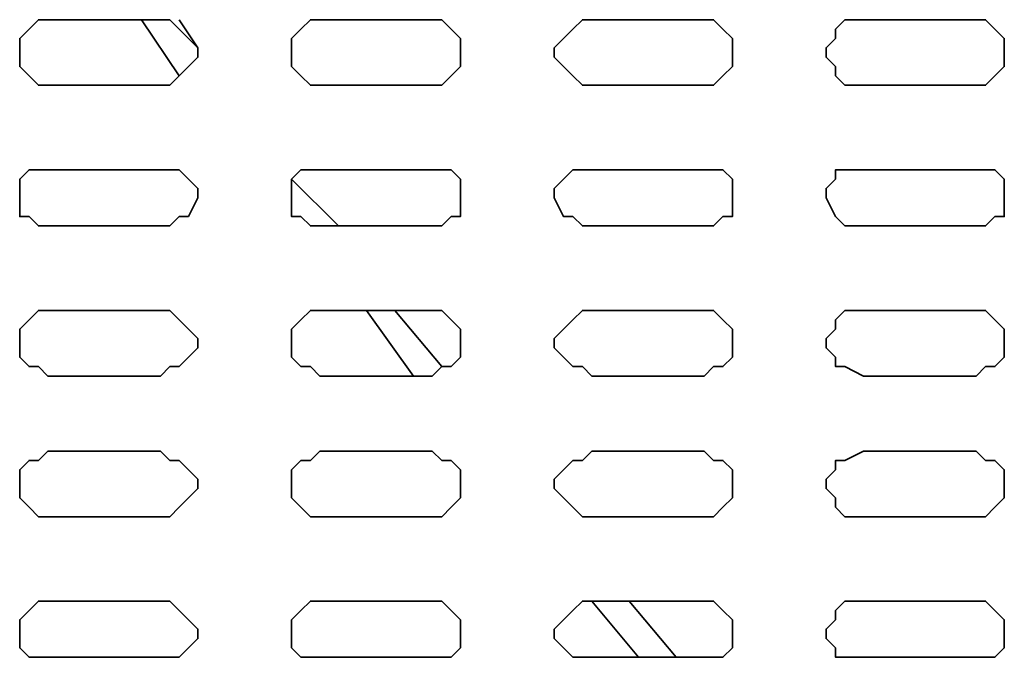
# Model space of a CAD drawing. Extents: x 66 to 838, y -49 to 651.
# Drawn here: x 573 to 592, y 590 to 603 of the extents above; entities that cross this region are included whole.
import ezdxf

# ---------------------------------------------------------------- set-up
doc = ezdxf.new("R2010")
doc.units = 0
doc.header["$MEASUREMENT"] = 0
doc.layers.add('Layer 1', color=7, linetype='Continuous', lineweight=0)

msp = doc.modelspace()

# ---------------------------------------------------------------- linework, layer by layer
at = {"layer": 'Layer 1', "color": 7, "lineweight": 35}
for points, knots in [([(573.17, 602.665), (573.17, 602.665), (572.986, 602.665), (572.986, 602.665), (572.986, 602.665), (572.803, 602.482), (572.803, 602.482), (572.803, 602.482), (572.62, 602.299), (572.62, 602.299), (572.62, 602.299), (572.62, 602.116), (572.62, 602.116), (572.62, 602.116), (572.62, 601.932), (572.62, 601.932), (572.62, 601.932), (572.62, 601.749), (572.62, 601.749), (572.62, 601.749), (572.803, 601.566), (572.803, 601.566), (572.803, 601.566), (572.986, 601.383), (572.986, 601.383), (572.986, 601.383), (573.17, 601.383), (573.17, 601.383)], [0, 0, 0, 0, 1, 1, 1, 2, 2, 2, 3, 3, 3, 4, 4, 4, 5, 5, 5, 6, 6, 6, 7, 7, 7, 8, 8, 8, 9, 9, 9, 9]), ([(575.369, 601.383), (575.369, 601.383), (575.552, 601.383), (575.552, 601.383), (575.552, 601.383), (575.735, 601.566), (575.735, 601.566), (575.735, 601.566), (575.918, 601.749), (575.918, 601.749), (575.918, 601.749), (576.102, 601.932), (576.102, 601.932), (576.102, 601.932), (576.102, 602.116), (576.102, 602.116), (576.102, 602.116), (575.918, 602.299), (575.918, 602.299), (575.918, 602.299), (575.735, 602.482), (575.735, 602.482), (575.735, 602.482), (575.552, 602.665), (575.552, 602.665), (575.552, 602.665), (575.369, 602.665), (575.369, 602.665)], [0, 0, 0, 0, 1, 1, 1, 2, 2, 2, 3, 3, 3, 4, 4, 4, 5, 5, 5, 6, 6, 6, 7, 7, 7, 8, 8, 8, 9, 9, 9, 9]), ([(578.484, 602.665), (578.484, 602.665), (578.3, 602.665), (578.3, 602.665), (578.3, 602.665), (578.117, 602.482), (578.117, 602.482), (578.117, 602.482), (577.934, 602.299), (577.934, 602.299), (577.934, 602.299), (577.934, 602.116), (577.934, 602.116), (577.934, 602.116), (577.934, 601.932), (577.934, 601.932), (577.934, 601.932), (577.934, 601.749), (577.934, 601.749), (577.934, 601.749), (578.117, 601.566), (578.117, 601.566), (578.117, 601.566), (578.3, 601.383), (578.3, 601.383), (578.3, 601.383), (578.484, 601.383), (578.484, 601.383)], [0, 0, 0, 0, 1, 1, 1, 2, 2, 2, 3, 3, 3, 4, 4, 4, 5, 5, 5, 6, 6, 6, 7, 7, 7, 8, 8, 8, 9, 9, 9, 9]), ([(580.683, 601.383), (580.683, 601.383), (580.866, 601.383), (580.866, 601.383), (580.866, 601.383), (581.049, 601.566), (581.049, 601.566), (581.049, 601.566), (581.232, 601.749), (581.232, 601.749), (581.232, 601.749), (581.232, 601.932), (581.232, 601.932), (581.232, 601.932), (581.232, 602.116), (581.232, 602.116), (581.232, 602.116), (581.232, 602.299), (581.232, 602.299), (581.232, 602.299), (581.049, 602.482), (581.049, 602.482), (581.049, 602.482), (580.866, 602.665), (580.866, 602.665), (580.866, 602.665), (580.683, 602.665), (580.683, 602.665)], [0, 0, 0, 0, 1, 1, 1, 2, 2, 2, 3, 3, 3, 4, 4, 4, 5, 5, 5, 6, 6, 6, 7, 7, 7, 8, 8, 8, 9, 9, 9, 9]), ([(583.798, 602.665), (583.798, 602.665), (583.615, 602.665), (583.615, 602.665), (583.615, 602.665), (583.431, 602.482), (583.431, 602.482), (583.431, 602.482), (583.248, 602.299), (583.248, 602.299), (583.248, 602.299), (583.065, 602.116), (583.065, 602.116), (583.065, 602.116), (583.065, 601.932), (583.065, 601.932), (583.065, 601.932), (583.248, 601.749), (583.248, 601.749), (583.248, 601.749), (583.431, 601.566), (583.431, 601.566), (583.431, 601.566), (583.615, 601.383), (583.615, 601.383), (583.615, 601.383), (583.798, 601.383), (583.798, 601.383)], [0, 0, 0, 0, 1, 1, 1, 2, 2, 2, 3, 3, 3, 4, 4, 4, 5, 5, 5, 6, 6, 6, 7, 7, 7, 8, 8, 8, 9, 9, 9, 9]), ([(585.997, 601.383), (585.997, 601.383), (586.18, 601.383), (586.18, 601.383), (586.18, 601.383), (586.363, 601.566), (586.363, 601.566), (586.363, 601.566), (586.546, 601.749), (586.546, 601.749), (586.546, 601.749), (586.546, 601.932), (586.546, 601.932), (586.546, 601.932), (586.546, 602.116), (586.546, 602.116), (586.546, 602.116), (586.546, 602.299), (586.546, 602.299), (586.546, 602.299), (586.363, 602.482), (586.363, 602.482), (586.363, 602.482), (586.18, 602.665), (586.18, 602.665), (586.18, 602.665), (585.997, 602.665), (585.997, 602.665)], [0, 0, 0, 0, 1, 1, 1, 2, 2, 2, 3, 3, 3, 4, 4, 4, 5, 5, 5, 6, 6, 6, 7, 7, 7, 8, 8, 8, 9, 9, 9, 9]), ([(589.112, 602.665), (589.112, 602.665), (588.745, 602.665), (588.745, 602.665), (588.745, 602.665), (588.562, 602.482), (588.562, 602.482), (588.562, 602.482), (588.562, 602.299), (588.562, 602.299), (588.562, 602.299), (588.379, 602.116), (588.379, 602.116), (588.379, 602.116), (588.379, 601.932), (588.379, 601.932), (588.379, 601.932), (588.562, 601.749), (588.562, 601.749), (588.562, 601.749), (588.562, 601.566), (588.562, 601.566), (588.562, 601.566), (588.745, 601.383), (588.745, 601.383), (588.745, 601.383), (589.112, 601.383), (589.112, 601.383)], [0, 0, 0, 0, 1, 1, 1, 2, 2, 2, 3, 3, 3, 4, 4, 4, 5, 5, 5, 6, 6, 6, 7, 7, 7, 8, 8, 8, 9, 9, 9, 9]), ([(591.311, 601.383), (591.311, 601.383), (591.494, 601.383), (591.494, 601.383), (591.494, 601.383), (591.677, 601.566), (591.677, 601.566), (591.677, 601.566), (591.86, 601.749), (591.86, 601.749), (591.86, 601.749), (591.86, 601.932), (591.86, 601.932), (591.86, 601.932), (591.86, 602.116), (591.86, 602.116), (591.86, 602.116), (591.86, 602.299), (591.86, 602.299), (591.86, 602.299), (591.677, 602.482), (591.677, 602.482), (591.677, 602.482), (591.494, 602.665), (591.494, 602.665), (591.494, 602.665), (591.311, 602.665), (591.311, 602.665)], [0, 0, 0, 0, 1, 1, 1, 2, 2, 2, 3, 3, 3, 4, 4, 4, 5, 5, 5, 6, 6, 6, 7, 7, 7, 8, 8, 8, 9, 9, 9, 9]), ([(573.17, 599.733), (573.17, 599.733), (572.986, 599.733), (572.986, 599.733), (572.986, 599.733), (572.803, 599.733), (572.803, 599.733), (572.803, 599.733), (572.62, 599.55), (572.62, 599.55), (572.62, 599.55), (572.62, 599.367), (572.62, 599.367), (572.62, 599.367), (572.62, 599.184), (572.62, 599.184), (572.62, 599.184), (572.62, 598.817), (572.62, 598.817), (572.62, 598.817), (572.803, 598.817), (572.803, 598.817), (572.803, 598.817), (572.986, 598.634), (572.986, 598.634), (572.986, 598.634), (573.17, 598.634), (573.17, 598.634)], [0, 0, 0, 0, 1, 1, 1, 2, 2, 2, 3, 3, 3, 4, 4, 4, 5, 5, 5, 6, 6, 6, 7, 7, 7, 8, 8, 8, 9, 9, 9, 9]), ([(575.369, 598.634), (575.369, 598.634), (575.552, 598.634), (575.552, 598.634), (575.552, 598.634), (575.735, 598.817), (575.735, 598.817), (575.735, 598.817), (575.918, 598.817), (575.918, 598.817), (575.918, 598.817), (576.102, 599.184), (576.102, 599.184), (576.102, 599.184), (576.102, 599.367), (576.102, 599.367), (576.102, 599.367), (575.918, 599.55), (575.918, 599.55), (575.918, 599.55), (575.735, 599.733), (575.735, 599.733), (575.735, 599.733), (575.552, 599.733), (575.552, 599.733), (575.552, 599.733), (575.369, 599.733), (575.369, 599.733)], [0, 0, 0, 0, 1, 1, 1, 2, 2, 2, 3, 3, 3, 4, 4, 4, 5, 5, 5, 6, 6, 6, 7, 7, 7, 8, 8, 8, 9, 9, 9, 9]), ([(578.484, 599.733), (578.484, 599.733), (578.3, 599.733), (578.3, 599.733), (578.3, 599.733), (578.117, 599.733), (578.117, 599.733), (578.117, 599.733), (577.934, 599.55), (577.934, 599.55), (577.934, 599.55), (577.934, 599.367), (577.934, 599.367), (577.934, 599.367), (577.934, 599.184), (577.934, 599.184), (577.934, 599.184), (577.934, 598.817), (577.934, 598.817), (577.934, 598.817), (578.117, 598.817), (578.117, 598.817), (578.117, 598.817), (578.3, 598.634), (578.3, 598.634), (578.3, 598.634), (578.484, 598.634), (578.484, 598.634)], [0, 0, 0, 0, 1, 1, 1, 2, 2, 2, 3, 3, 3, 4, 4, 4, 5, 5, 5, 6, 6, 6, 7, 7, 7, 8, 8, 8, 9, 9, 9, 9]), ([(580.683, 598.634), (580.683, 598.634), (580.866, 598.634), (580.866, 598.634), (580.866, 598.634), (581.049, 598.817), (581.049, 598.817), (581.049, 598.817), (581.232, 598.817), (581.232, 598.817), (581.232, 598.817), (581.232, 599.184), (581.232, 599.184), (581.232, 599.184), (581.232, 599.367), (581.232, 599.367), (581.232, 599.367), (581.232, 599.55), (581.232, 599.55), (581.232, 599.55), (581.049, 599.733), (581.049, 599.733), (581.049, 599.733), (580.866, 599.733), (580.866, 599.733), (580.866, 599.733), (580.683, 599.733), (580.683, 599.733)], [0, 0, 0, 0, 1, 1, 1, 2, 2, 2, 3, 3, 3, 4, 4, 4, 5, 5, 5, 6, 6, 6, 7, 7, 7, 8, 8, 8, 9, 9, 9, 9]), ([(583.798, 599.733), (583.798, 599.733), (583.615, 599.733), (583.615, 599.733), (583.615, 599.733), (583.431, 599.733), (583.431, 599.733), (583.431, 599.733), (583.248, 599.55), (583.248, 599.55), (583.248, 599.55), (583.065, 599.367), (583.065, 599.367), (583.065, 599.367), (583.065, 599.184), (583.065, 599.184), (583.065, 599.184), (583.248, 598.817), (583.248, 598.817), (583.248, 598.817), (583.431, 598.817), (583.431, 598.817), (583.431, 598.817), (583.615, 598.634), (583.615, 598.634), (583.615, 598.634), (583.798, 598.634), (583.798, 598.634)], [0, 0, 0, 0, 1, 1, 1, 2, 2, 2, 3, 3, 3, 4, 4, 4, 5, 5, 5, 6, 6, 6, 7, 7, 7, 8, 8, 8, 9, 9, 9, 9]), ([(585.997, 598.634), (585.997, 598.634), (586.18, 598.634), (586.18, 598.634), (586.18, 598.634), (586.363, 598.817), (586.363, 598.817), (586.363, 598.817), (586.546, 598.817), (586.546, 598.817), (586.546, 598.817), (586.546, 599.184), (586.546, 599.184), (586.546, 599.184), (586.546, 599.367), (586.546, 599.367), (586.546, 599.367), (586.546, 599.55), (586.546, 599.55), (586.546, 599.55), (586.363, 599.733), (586.363, 599.733), (586.363, 599.733), (586.18, 599.733), (586.18, 599.733), (586.18, 599.733), (585.997, 599.733), (585.997, 599.733)], [0, 0, 0, 0, 1, 1, 1, 2, 2, 2, 3, 3, 3, 4, 4, 4, 5, 5, 5, 6, 6, 6, 7, 7, 7, 8, 8, 8, 9, 9, 9, 9]), ([(589.112, 599.733), (589.112, 599.733), (588.745, 599.733), (588.745, 599.733), (588.745, 599.733), (588.562, 599.733), (588.562, 599.733), (588.562, 599.733), (588.562, 599.55), (588.562, 599.55), (588.562, 599.55), (588.379, 599.367), (588.379, 599.367), (588.379, 599.367), (588.379, 599.184), (588.379, 599.184), (588.379, 599.184), (588.562, 598.817), (588.562, 598.817), (588.562, 598.817), (588.745, 598.634), (588.745, 598.634), (588.745, 598.634), (589.112, 598.634), (589.112, 598.634)], [0, 0, 0, 0, 1, 1, 1, 2, 2, 2, 3, 3, 3, 4, 4, 4, 5, 5, 5, 6, 6, 6, 7, 7, 7, 8, 8, 8, 8]), ([(591.311, 598.634), (591.311, 598.634), (591.494, 598.634), (591.494, 598.634), (591.494, 598.634), (591.677, 598.817), (591.677, 598.817), (591.677, 598.817), (591.86, 598.817), (591.86, 598.817), (591.86, 598.817), (591.86, 599.184), (591.86, 599.184), (591.86, 599.184), (591.86, 599.367), (591.86, 599.367), (591.86, 599.367), (591.86, 599.55), (591.86, 599.55), (591.86, 599.55), (591.677, 599.733), (591.677, 599.733), (591.677, 599.733), (591.494, 599.733), (591.494, 599.733), (591.494, 599.733), (591.311, 599.733), (591.311, 599.733)], [0, 0, 0, 0, 1, 1, 1, 2, 2, 2, 3, 3, 3, 4, 4, 4, 5, 5, 5, 6, 6, 6, 7, 7, 7, 8, 8, 8, 9, 9, 9, 9]), ([(573.17, 596.985), (573.17, 596.985), (572.986, 596.985), (572.986, 596.985), (572.986, 596.985), (572.803, 596.802), (572.803, 596.802), (572.803, 596.802), (572.62, 596.618), (572.62, 596.618), (572.62, 596.618), (572.62, 596.435), (572.62, 596.435), (572.62, 596.435), (572.62, 596.252), (572.62, 596.252), (572.62, 596.252), (572.62, 596.069), (572.62, 596.069), (572.62, 596.069), (572.803, 595.885), (572.803, 595.885), (572.803, 595.885), (572.986, 595.885), (572.986, 595.885), (572.986, 595.885), (573.17, 595.702), (573.17, 595.702)], [0, 0, 0, 0, 1, 1, 1, 2, 2, 2, 3, 3, 3, 4, 4, 4, 5, 5, 5, 6, 6, 6, 7, 7, 7, 8, 8, 8, 9, 9, 9, 9]), ([(575.369, 595.702), (575.369, 595.702), (575.552, 595.885), (575.552, 595.885), (575.552, 595.885), (575.735, 595.885), (575.735, 595.885), (575.735, 595.885), (575.918, 596.069), (575.918, 596.069), (575.918, 596.069), (576.102, 596.252), (576.102, 596.252), (576.102, 596.252), (576.102, 596.435), (576.102, 596.435), (576.102, 596.435), (575.918, 596.618), (575.918, 596.618), (575.918, 596.618), (575.735, 596.802), (575.735, 596.802), (575.735, 596.802), (575.552, 596.985), (575.552, 596.985), (575.552, 596.985), (575.369, 596.985), (575.369, 596.985)], [0, 0, 0, 0, 1, 1, 1, 2, 2, 2, 3, 3, 3, 4, 4, 4, 5, 5, 5, 6, 6, 6, 7, 7, 7, 8, 8, 8, 9, 9, 9, 9]), ([(578.484, 596.985), (578.484, 596.985), (578.3, 596.985), (578.3, 596.985), (578.3, 596.985), (578.117, 596.802), (578.117, 596.802), (578.117, 596.802), (577.934, 596.618), (577.934, 596.618), (577.934, 596.618), (577.934, 596.435), (577.934, 596.435), (577.934, 596.435), (577.934, 596.252), (577.934, 596.252), (577.934, 596.252), (577.934, 596.069), (577.934, 596.069), (577.934, 596.069), (578.117, 595.885), (578.117, 595.885), (578.117, 595.885), (578.3, 595.885), (578.3, 595.885), (578.3, 595.885), (578.484, 595.702), (578.484, 595.702)], [0, 0, 0, 0, 1, 1, 1, 2, 2, 2, 3, 3, 3, 4, 4, 4, 5, 5, 5, 6, 6, 6, 7, 7, 7, 8, 8, 8, 9, 9, 9, 9]), ([(580.683, 595.702), (580.683, 595.702), (580.866, 595.885), (580.866, 595.885), (580.866, 595.885), (581.049, 595.885), (581.049, 595.885), (581.049, 595.885), (581.232, 596.069), (581.232, 596.069), (581.232, 596.069), (581.232, 596.252), (581.232, 596.252), (581.232, 596.252), (581.232, 596.435), (581.232, 596.435), (581.232, 596.435), (581.232, 596.618), (581.232, 596.618), (581.232, 596.618), (581.049, 596.802), (581.049, 596.802), (581.049, 596.802), (580.866, 596.985), (580.866, 596.985), (580.866, 596.985), (580.683, 596.985), (580.683, 596.985)], [0, 0, 0, 0, 1, 1, 1, 2, 2, 2, 3, 3, 3, 4, 4, 4, 5, 5, 5, 6, 6, 6, 7, 7, 7, 8, 8, 8, 9, 9, 9, 9]), ([(583.798, 596.985), (583.798, 596.985), (583.615, 596.985), (583.615, 596.985), (583.615, 596.985), (583.431, 596.802), (583.431, 596.802), (583.431, 596.802), (583.248, 596.618), (583.248, 596.618), (583.248, 596.618), (583.065, 596.435), (583.065, 596.435), (583.065, 596.435), (583.065, 596.252), (583.065, 596.252), (583.065, 596.252), (583.248, 596.069), (583.248, 596.069), (583.248, 596.069), (583.431, 595.885), (583.431, 595.885), (583.431, 595.885), (583.615, 595.885), (583.615, 595.885), (583.615, 595.885), (583.798, 595.702), (583.798, 595.702)], [0, 0, 0, 0, 1, 1, 1, 2, 2, 2, 3, 3, 3, 4, 4, 4, 5, 5, 5, 6, 6, 6, 7, 7, 7, 8, 8, 8, 9, 9, 9, 9]), ([(585.997, 595.702), (585.997, 595.702), (586.18, 595.885), (586.18, 595.885), (586.18, 595.885), (586.363, 595.885), (586.363, 595.885), (586.363, 595.885), (586.546, 596.069), (586.546, 596.069), (586.546, 596.069), (586.546, 596.252), (586.546, 596.252), (586.546, 596.252), (586.546, 596.435), (586.546, 596.435), (586.546, 596.435), (586.546, 596.618), (586.546, 596.618), (586.546, 596.618), (586.363, 596.802), (586.363, 596.802), (586.363, 596.802), (586.18, 596.985), (586.18, 596.985), (586.18, 596.985), (585.997, 596.985), (585.997, 596.985)], [0, 0, 0, 0, 1, 1, 1, 2, 2, 2, 3, 3, 3, 4, 4, 4, 5, 5, 5, 6, 6, 6, 7, 7, 7, 8, 8, 8, 9, 9, 9, 9]), ([(589.112, 596.985), (589.112, 596.985), (588.745, 596.985), (588.745, 596.985), (588.745, 596.985), (588.562, 596.802), (588.562, 596.802), (588.562, 596.802), (588.562, 596.618), (588.562, 596.618), (588.562, 596.618), (588.379, 596.435), (588.379, 596.435), (588.379, 596.435), (588.379, 596.252), (588.379, 596.252), (588.379, 596.252), (588.562, 596.069), (588.562, 596.069), (588.562, 596.069), (588.562, 595.885), (588.562, 595.885), (588.562, 595.885), (588.745, 595.885), (588.745, 595.885), (588.745, 595.885), (589.112, 595.702), (589.112, 595.702)], [0, 0, 0, 0, 1, 1, 1, 2, 2, 2, 3, 3, 3, 4, 4, 4, 5, 5, 5, 6, 6, 6, 7, 7, 7, 8, 8, 8, 9, 9, 9, 9]), ([(591.311, 595.702), (591.311, 595.702), (591.494, 595.885), (591.494, 595.885), (591.494, 595.885), (591.677, 595.885), (591.677, 595.885), (591.677, 595.885), (591.86, 596.069), (591.86, 596.069), (591.86, 596.069), (591.86, 596.252), (591.86, 596.252), (591.86, 596.252), (591.86, 596.435), (591.86, 596.435), (591.86, 596.435), (591.86, 596.618), (591.86, 596.618), (591.86, 596.618), (591.677, 596.802), (591.677, 596.802), (591.677, 596.802), (591.494, 596.985), (591.494, 596.985), (591.494, 596.985), (591.311, 596.985), (591.311, 596.985)], [0, 0, 0, 0, 1, 1, 1, 2, 2, 2, 3, 3, 3, 4, 4, 4, 5, 5, 5, 6, 6, 6, 7, 7, 7, 8, 8, 8, 9, 9, 9, 9]), ([(573.17, 594.236), (573.17, 594.236), (572.986, 594.053), (572.986, 594.053), (572.986, 594.053), (572.803, 594.053), (572.803, 594.053), (572.803, 594.053), (572.62, 593.87), (572.62, 593.87), (572.62, 593.87), (572.62, 593.686), (572.62, 593.686), (572.62, 593.686), (572.62, 593.503), (572.62, 593.503), (572.62, 593.503), (572.62, 593.32), (572.62, 593.32), (572.62, 593.32), (572.803, 593.137), (572.803, 593.137), (572.803, 593.137), (572.986, 592.953), (572.986, 592.953), (572.986, 592.953), (573.17, 592.953), (573.17, 592.953)], [0, 0, 0, 0, 1, 1, 1, 2, 2, 2, 3, 3, 3, 4, 4, 4, 5, 5, 5, 6, 6, 6, 7, 7, 7, 8, 8, 8, 9, 9, 9, 9]), ([(575.369, 592.953), (575.369, 592.953), (575.552, 592.953), (575.552, 592.953), (575.552, 592.953), (575.735, 593.137), (575.735, 593.137), (575.735, 593.137), (575.918, 593.32), (575.918, 593.32), (575.918, 593.32), (576.102, 593.503), (576.102, 593.503), (576.102, 593.503), (576.102, 593.686), (576.102, 593.686), (576.102, 593.686), (575.918, 593.87), (575.918, 593.87), (575.918, 593.87), (575.735, 594.053), (575.735, 594.053), (575.735, 594.053), (575.552, 594.053), (575.552, 594.053), (575.552, 594.053), (575.369, 594.236), (575.369, 594.236)], [0, 0, 0, 0, 1, 1, 1, 2, 2, 2, 3, 3, 3, 4, 4, 4, 5, 5, 5, 6, 6, 6, 7, 7, 7, 8, 8, 8, 9, 9, 9, 9]), ([(578.484, 594.236), (578.484, 594.236), (578.3, 594.053), (578.3, 594.053), (578.3, 594.053), (578.117, 594.053), (578.117, 594.053), (578.117, 594.053), (577.934, 593.87), (577.934, 593.87), (577.934, 593.87), (577.934, 593.686), (577.934, 593.686), (577.934, 593.686), (577.934, 593.503), (577.934, 593.503), (577.934, 593.503), (577.934, 593.32), (577.934, 593.32), (577.934, 593.32), (578.117, 593.137), (578.117, 593.137), (578.117, 593.137), (578.3, 592.953), (578.3, 592.953), (578.3, 592.953), (578.484, 592.953), (578.484, 592.953)], [0, 0, 0, 0, 1, 1, 1, 2, 2, 2, 3, 3, 3, 4, 4, 4, 5, 5, 5, 6, 6, 6, 7, 7, 7, 8, 8, 8, 9, 9, 9, 9]), ([(580.683, 592.953), (580.683, 592.953), (580.866, 592.953), (580.866, 592.953), (580.866, 592.953), (581.049, 593.137), (581.049, 593.137), (581.049, 593.137), (581.232, 593.32), (581.232, 593.32), (581.232, 593.32), (581.232, 593.503), (581.232, 593.503), (581.232, 593.503), (581.232, 593.686), (581.232, 593.686), (581.232, 593.686), (581.232, 593.87), (581.232, 593.87), (581.232, 593.87), (581.049, 594.053), (581.049, 594.053), (581.049, 594.053), (580.866, 594.053), (580.866, 594.053), (580.866, 594.053), (580.683, 594.236), (580.683, 594.236)], [0, 0, 0, 0, 1, 1, 1, 2, 2, 2, 3, 3, 3, 4, 4, 4, 5, 5, 5, 6, 6, 6, 7, 7, 7, 8, 8, 8, 9, 9, 9, 9]), ([(583.798, 594.236), (583.798, 594.236), (583.615, 594.053), (583.615, 594.053), (583.615, 594.053), (583.431, 594.053), (583.431, 594.053), (583.431, 594.053), (583.248, 593.87), (583.248, 593.87), (583.248, 593.87), (583.065, 593.686), (583.065, 593.686), (583.065, 593.686), (583.065, 593.503), (583.065, 593.503), (583.065, 593.503), (583.248, 593.32), (583.248, 593.32), (583.248, 593.32), (583.431, 593.137), (583.431, 593.137), (583.431, 593.137), (583.615, 592.953), (583.615, 592.953), (583.615, 592.953), (583.798, 592.953), (583.798, 592.953)], [0, 0, 0, 0, 1, 1, 1, 2, 2, 2, 3, 3, 3, 4, 4, 4, 5, 5, 5, 6, 6, 6, 7, 7, 7, 8, 8, 8, 9, 9, 9, 9]), ([(585.997, 592.953), (585.997, 592.953), (586.18, 592.953), (586.18, 592.953), (586.18, 592.953), (586.363, 593.137), (586.363, 593.137), (586.363, 593.137), (586.546, 593.32), (586.546, 593.32), (586.546, 593.32), (586.546, 593.503), (586.546, 593.503), (586.546, 593.503), (586.546, 593.686), (586.546, 593.686), (586.546, 593.686), (586.546, 593.87), (586.546, 593.87), (586.546, 593.87), (586.363, 594.053), (586.363, 594.053), (586.363, 594.053), (586.18, 594.053), (586.18, 594.053), (586.18, 594.053), (585.997, 594.236), (585.997, 594.236)], [0, 0, 0, 0, 1, 1, 1, 2, 2, 2, 3, 3, 3, 4, 4, 4, 5, 5, 5, 6, 6, 6, 7, 7, 7, 8, 8, 8, 9, 9, 9, 9]), ([(589.112, 594.236), (589.112, 594.236), (588.745, 594.053), (588.745, 594.053), (588.745, 594.053), (588.562, 594.053), (588.562, 594.053), (588.562, 594.053), (588.562, 593.87), (588.562, 593.87), (588.562, 593.87), (588.379, 593.686), (588.379, 593.686), (588.379, 593.686), (588.379, 593.503), (588.379, 593.503), (588.379, 593.503), (588.562, 593.32), (588.562, 593.32), (588.562, 593.32), (588.562, 593.137), (588.562, 593.137), (588.562, 593.137), (588.745, 592.953), (588.745, 592.953), (588.745, 592.953), (589.112, 592.953), (589.112, 592.953)], [0, 0, 0, 0, 1, 1, 1, 2, 2, 2, 3, 3, 3, 4, 4, 4, 5, 5, 5, 6, 6, 6, 7, 7, 7, 8, 8, 8, 9, 9, 9, 9]), ([(591.311, 592.953), (591.311, 592.953), (591.494, 592.953), (591.494, 592.953), (591.494, 592.953), (591.677, 593.137), (591.677, 593.137), (591.677, 593.137), (591.86, 593.32), (591.86, 593.32), (591.86, 593.32), (591.86, 593.503), (591.86, 593.503), (591.86, 593.503), (591.86, 593.686), (591.86, 593.686), (591.86, 593.686), (591.86, 593.87), (591.86, 593.87), (591.86, 593.87), (591.677, 594.053), (591.677, 594.053), (591.677, 594.053), (591.494, 594.053), (591.494, 594.053), (591.494, 594.053), (591.311, 594.236), (591.311, 594.236)], [0, 0, 0, 0, 1, 1, 1, 2, 2, 2, 3, 3, 3, 4, 4, 4, 5, 5, 5, 6, 6, 6, 7, 7, 7, 8, 8, 8, 9, 9, 9, 9]), ([(573.17, 591.304), (573.17, 591.304), (572.986, 591.304), (572.986, 591.304), (572.986, 591.304), (572.803, 591.121), (572.803, 591.121), (572.803, 591.121), (572.62, 590.938), (572.62, 590.938), (572.62, 590.938), (572.62, 590.755), (572.62, 590.755), (572.62, 590.755), (572.62, 590.571), (572.62, 590.571), (572.62, 590.571), (572.62, 590.388), (572.62, 590.388), (572.62, 590.388), (572.803, 590.205), (572.803, 590.205), (572.803, 590.205), (572.986, 590.205), (572.986, 590.205), (572.986, 590.205), (573.17, 590.205), (573.17, 590.205)], [0, 0, 0, 0, 1, 1, 1, 2, 2, 2, 3, 3, 3, 4, 4, 4, 5, 5, 5, 6, 6, 6, 7, 7, 7, 8, 8, 8, 9, 9, 9, 9]), ([(575.369, 590.205), (575.369, 590.205), (575.552, 590.205), (575.552, 590.205), (575.552, 590.205), (575.735, 590.205), (575.735, 590.205), (575.735, 590.205), (575.918, 590.388), (575.918, 590.388), (575.918, 590.388), (576.102, 590.571), (576.102, 590.571), (576.102, 590.571), (576.102, 590.755), (576.102, 590.755), (576.102, 590.755), (575.918, 590.938), (575.918, 590.938), (575.918, 590.938), (575.735, 591.121), (575.735, 591.121), (575.735, 591.121), (575.552, 591.304), (575.552, 591.304), (575.552, 591.304), (575.369, 591.304), (575.369, 591.304)], [0, 0, 0, 0, 1, 1, 1, 2, 2, 2, 3, 3, 3, 4, 4, 4, 5, 5, 5, 6, 6, 6, 7, 7, 7, 8, 8, 8, 9, 9, 9, 9]), ([(578.484, 591.304), (578.484, 591.304), (578.3, 591.304), (578.3, 591.304), (578.3, 591.304), (578.117, 591.121), (578.117, 591.121), (578.117, 591.121), (577.934, 590.938), (577.934, 590.938), (577.934, 590.938), (577.934, 590.755), (577.934, 590.755), (577.934, 590.755), (577.934, 590.571), (577.934, 590.571), (577.934, 590.571), (577.934, 590.388), (577.934, 590.388), (577.934, 590.388), (578.117, 590.205), (578.117, 590.205), (578.117, 590.205), (578.3, 590.205), (578.3, 590.205), (578.3, 590.205), (578.484, 590.205), (578.484, 590.205)], [0, 0, 0, 0, 1, 1, 1, 2, 2, 2, 3, 3, 3, 4, 4, 4, 5, 5, 5, 6, 6, 6, 7, 7, 7, 8, 8, 8, 9, 9, 9, 9]), ([(580.683, 590.205), (580.683, 590.205), (580.866, 590.205), (580.866, 590.205), (580.866, 590.205), (581.049, 590.205), (581.049, 590.205), (581.049, 590.205), (581.232, 590.388), (581.232, 590.388), (581.232, 590.388), (581.232, 590.571), (581.232, 590.571), (581.232, 590.571), (581.232, 590.755), (581.232, 590.755), (581.232, 590.755), (581.232, 590.938), (581.232, 590.938), (581.232, 590.938), (581.049, 591.121), (581.049, 591.121), (581.049, 591.121), (580.866, 591.304), (580.866, 591.304), (580.866, 591.304), (580.683, 591.304), (580.683, 591.304)], [0, 0, 0, 0, 1, 1, 1, 2, 2, 2, 3, 3, 3, 4, 4, 4, 5, 5, 5, 6, 6, 6, 7, 7, 7, 8, 8, 8, 9, 9, 9, 9]), ([(583.798, 591.304), (583.798, 591.304), (583.615, 591.304), (583.615, 591.304), (583.615, 591.304), (583.431, 591.121), (583.431, 591.121), (583.431, 591.121), (583.248, 590.938), (583.248, 590.938), (583.248, 590.938), (583.065, 590.755), (583.065, 590.755), (583.065, 590.755), (583.065, 590.571), (583.065, 590.571), (583.065, 590.571), (583.248, 590.388), (583.248, 590.388), (583.248, 590.388), (583.431, 590.205), (583.431, 590.205), (583.431, 590.205), (583.615, 590.205), (583.615, 590.205), (583.615, 590.205), (583.798, 590.205), (583.798, 590.205)], [0, 0, 0, 0, 1, 1, 1, 2, 2, 2, 3, 3, 3, 4, 4, 4, 5, 5, 5, 6, 6, 6, 7, 7, 7, 8, 8, 8, 9, 9, 9, 9]), ([(585.997, 590.205), (585.997, 590.205), (586.18, 590.205), (586.18, 590.205), (586.18, 590.205), (586.363, 590.205), (586.363, 590.205), (586.363, 590.205), (586.546, 590.388), (586.546, 590.388), (586.546, 590.388), (586.546, 590.571), (586.546, 590.571), (586.546, 590.571), (586.546, 590.755), (586.546, 590.755), (586.546, 590.755), (586.546, 590.938), (586.546, 590.938), (586.546, 590.938), (586.363, 591.121), (586.363, 591.121), (586.363, 591.121), (586.18, 591.304), (586.18, 591.304), (586.18, 591.304), (585.997, 591.304), (585.997, 591.304)], [0, 0, 0, 0, 1, 1, 1, 2, 2, 2, 3, 3, 3, 4, 4, 4, 5, 5, 5, 6, 6, 6, 7, 7, 7, 8, 8, 8, 9, 9, 9, 9]), ([(589.112, 591.304), (589.112, 591.304), (588.745, 591.304), (588.745, 591.304), (588.745, 591.304), (588.562, 591.121), (588.562, 591.121), (588.562, 591.121), (588.562, 590.938), (588.562, 590.938), (588.562, 590.938), (588.379, 590.755), (588.379, 590.755), (588.379, 590.755), (588.379, 590.571), (588.379, 590.571), (588.379, 590.571), (588.562, 590.388), (588.562, 590.388), (588.562, 590.388), (588.562, 590.205), (588.562, 590.205), (588.562, 590.205), (588.745, 590.205), (588.745, 590.205), (588.745, 590.205), (589.112, 590.205), (589.112, 590.205)], [0, 0, 0, 0, 1, 1, 1, 2, 2, 2, 3, 3, 3, 4, 4, 4, 5, 5, 5, 6, 6, 6, 7, 7, 7, 8, 8, 8, 9, 9, 9, 9]), ([(591.311, 590.205), (591.311, 590.205), (591.494, 590.205), (591.494, 590.205), (591.494, 590.205), (591.677, 590.205), (591.677, 590.205), (591.677, 590.205), (591.86, 590.388), (591.86, 590.388), (591.86, 590.388), (591.86, 590.571), (591.86, 590.571), (591.86, 590.571), (591.86, 590.755), (591.86, 590.755), (591.86, 590.755), (591.86, 590.938), (591.86, 590.938), (591.86, 590.938), (591.677, 591.121), (591.677, 591.121), (591.677, 591.121), (591.494, 591.304), (591.494, 591.304), (591.494, 591.304), (591.311, 591.304), (591.311, 591.304)], [0, 0, 0, 0, 1, 1, 1, 2, 2, 2, 3, 3, 3, 4, 4, 4, 5, 5, 5, 6, 6, 6, 7, 7, 7, 8, 8, 8, 9, 9, 9, 9])]:
    msp.add_open_spline(points, degree=3, knots=knots, dxfattribs=at)
for points in [[(575.369, 602.665), (575.369, 602.665), (573.17, 602.665), (573.17, 602.665)], [(575.002, 602.665), (575.002, 602.665), (575.735, 601.566), (575.735, 601.566)], [(575.735, 602.665), (575.735, 602.665), (576.102, 602.116), (576.102, 602.116)], [(580.683, 602.665), (580.683, 602.665), (578.484, 602.665), (578.484, 602.665)], [(585.997, 602.665), (585.997, 602.665), (583.798, 602.665), (583.798, 602.665)], [(591.311, 602.665), (591.311, 602.665), (589.112, 602.665), (589.112, 602.665)], [(573.17, 601.383), (573.17, 601.383), (575.369, 601.383), (575.369, 601.383)], [(578.484, 601.383), (578.484, 601.383), (580.683, 601.383), (580.683, 601.383)], [(583.798, 601.383), (583.798, 601.383), (585.997, 601.383), (585.997, 601.383)], [(589.112, 601.383), (589.112, 601.383), (591.311, 601.383), (591.311, 601.383)], [(575.369, 599.733), (575.369, 599.733), (573.17, 599.733), (573.17, 599.733)], [(580.683, 599.733), (580.683, 599.733), (578.484, 599.733), (578.484, 599.733)], [(585.997, 599.733), (585.997, 599.733), (583.798, 599.733), (583.798, 599.733)], [(591.311, 599.733), (591.311, 599.733), (589.112, 599.733), (589.112, 599.733)], [(577.934, 599.55), (577.934, 599.55), (578.85, 598.634), (578.85, 598.634)], [(573.17, 598.634), (573.17, 598.634), (575.369, 598.634), (575.369, 598.634)], [(578.484, 598.634), (578.484, 598.634), (580.683, 598.634), (580.683, 598.634)], [(583.798, 598.634), (583.798, 598.634), (585.997, 598.634), (585.997, 598.634)], [(589.112, 598.634), (589.112, 598.634), (591.311, 598.634), (591.311, 598.634)], [(575.369, 596.985), (575.369, 596.985), (573.17, 596.985), (573.17, 596.985)], [(580.683, 596.985), (580.683, 596.985), (578.484, 596.985), (578.484, 596.985)], [(579.4, 596.985), (579.4, 596.985), (580.316, 595.702), (580.316, 595.702)], [(579.95, 596.985), (579.95, 596.985), (580.866, 595.885), (580.866, 595.885)], [(585.997, 596.985), (585.997, 596.985), (583.798, 596.985), (583.798, 596.985)], [(591.311, 596.985), (591.311, 596.985), (589.112, 596.985), (589.112, 596.985)], [(573.17, 595.702), (573.17, 595.702), (575.369, 595.702), (575.369, 595.702)], [(578.484, 595.702), (578.484, 595.702), (580.683, 595.702), (580.683, 595.702)], [(583.798, 595.702), (583.798, 595.702), (585.997, 595.702), (585.997, 595.702)], [(589.112, 595.702), (589.112, 595.702), (591.311, 595.702), (591.311, 595.702)], [(575.369, 594.236), (575.369, 594.236), (573.17, 594.236), (573.17, 594.236)], [(580.683, 594.236), (580.683, 594.236), (578.484, 594.236), (578.484, 594.236)], [(585.997, 594.236), (585.997, 594.236), (583.798, 594.236), (583.798, 594.236)], [(591.311, 594.236), (591.311, 594.236), (589.112, 594.236), (589.112, 594.236)], [(573.17, 592.953), (573.17, 592.953), (575.369, 592.953), (575.369, 592.953)], [(578.484, 592.953), (578.484, 592.953), (580.683, 592.953), (580.683, 592.953)], [(583.798, 592.953), (583.798, 592.953), (585.997, 592.953), (585.997, 592.953)], [(589.112, 592.953), (589.112, 592.953), (591.311, 592.953), (591.311, 592.953)], [(575.369, 591.304), (575.369, 591.304), (573.17, 591.304), (573.17, 591.304)], [(580.683, 591.304), (580.683, 591.304), (578.484, 591.304), (578.484, 591.304)], [(585.997, 591.304), (585.997, 591.304), (583.798, 591.304), (583.798, 591.304)], [(583.798, 591.304), (583.798, 591.304), (584.714, 590.205), (584.714, 590.205)], [(584.531, 591.304), (584.531, 591.304), (585.447, 590.205), (585.447, 590.205)], [(591.311, 591.304), (591.311, 591.304), (589.112, 591.304), (589.112, 591.304)], [(573.17, 590.205), (573.17, 590.205), (575.369, 590.205), (575.369, 590.205)], [(578.484, 590.205), (578.484, 590.205), (580.683, 590.205), (580.683, 590.205)], [(583.798, 590.205), (583.798, 590.205), (585.997, 590.205), (585.997, 590.205)], [(589.112, 590.205), (589.112, 590.205), (591.311, 590.205), (591.311, 590.205)]]:
    msp.add_open_spline(points, degree=3, dxfattribs=at)

doc.saveas('drawing.dxf')
